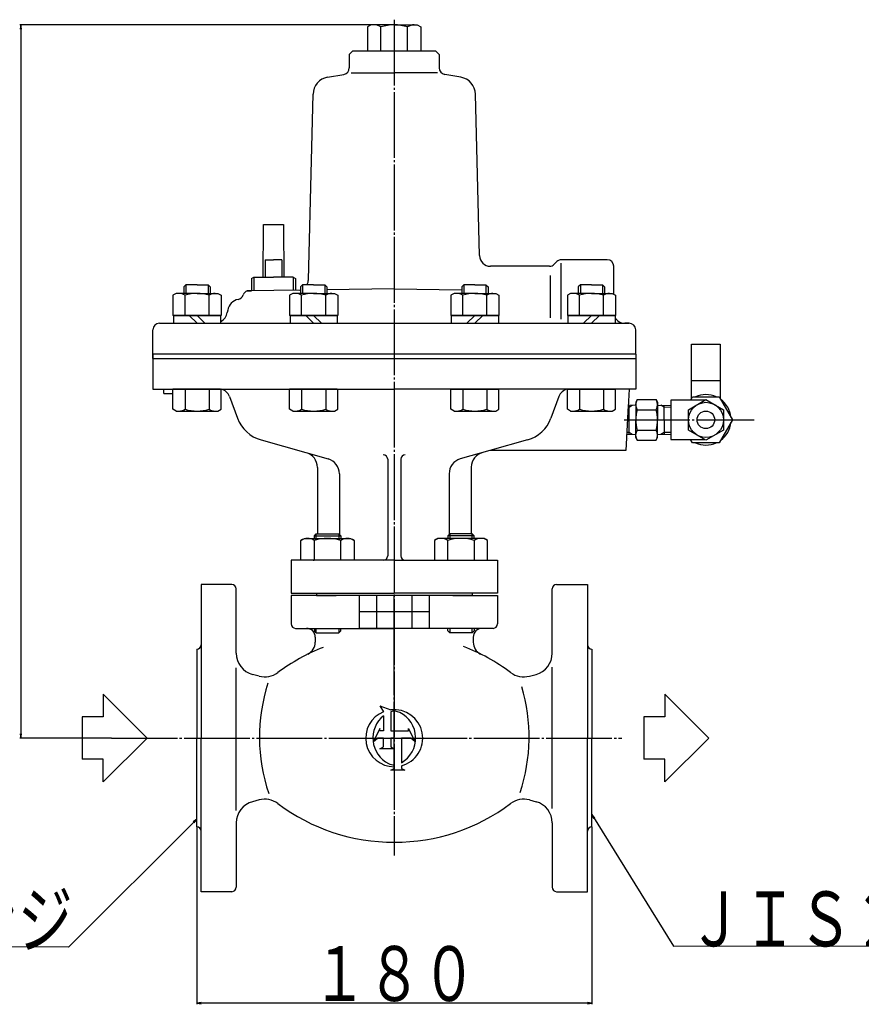
# Model space of a CAD drawing. Extents: x 390 to 1684, y 179 to 1433.
# Drawn here: x 866 to 1249, y 179 to 628 of the extents above; entities that cross this region are included whole.
import ezdxf
from ezdxf.enums import TextEntityAlignment as Align

# ---------------------------------------------------------------- set-up
doc = ezdxf.new("R2010")
doc.units = 0
doc.header["$MEASUREMENT"] = 0
doc.linetypes.add('EXLTYPE3', pattern=[33, 30, -1, 1, -1])
doc.linetypes.add('EXLTYPE4', pattern=[35, 30, -1, 1, -1, 1, -1])
doc.layers.add('LAY-1', color=7, linetype='CONTINUOUS')
doc.styles.add('EXCADSTD', font='monotxt', dxfattribs={"bigfont": 'extfont'})

msp = doc.modelspace()

# ---------------------------------------------------------------- linework, layer by layer
at = {"layer": 'LAY-1', "color": 1, "linetype": 'CONTINUOUS'}
for p, q in [((1036.429977, 625.412909), (865.8, 625.412909)), ((866.3, 625.412909), (865.966667, 623.412909)), ((866.3, 625.412909), (866.3, 300.412909)), ((866.633333, 623.412909), (866.3, 625.412909)), ((941.526755, 507.012909), (941.526755, 503.012909)), ((951.632755, 507.012909), (951.632755, 503.012909)), ((994.639367, 507.012909), (994.639367, 503.012909)), ((1004.745367, 507.012909), (1004.745367, 503.012909)), ((1068.114586, 507.012909), (1068.114586, 503.012909)), ((1078.220586, 507.012909), (1078.220586, 503.012909)), ((1121.227198, 507.012909), (1121.227198, 503.012909)), ((1131.333198, 507.012909), (1131.333198, 503.012909)), ((1143.13317, 453.734582), (1143.132387, 453.734557)), ((1142.998616, 451.182051), (1143.429977, 451.195607)), ((1143.429977, 451.195607), (1144.895382, 452.04166)), ((1159.429977, 451.195607), (1157.964571, 452.04166)), ((1162.429977, 451.101329), (1159.429977, 451.195607)), ((1162.429977, 439.72449), (1159.429977, 439.630212)), ((1143.429977, 439.669902), (1142.396991, 439.702365)), ((1143.13317, 437.091237), (1143.132387, 437.091262)), ((1144.895382, 438.82385), (1143.429977, 439.669902)), ((1159.429977, 439.630212), (1157.964571, 438.784159)), ((1000.904977, 391.412909), (1000.904977, 393.412909)), ((1011.154977, 393.412909), (1011.154977, 391.412909)), ((1061.704977, 393.412909), (1061.704977, 391.412909)), ((1071.954977, 391.412909), (1071.954977, 393.412909)), ((865.966667, 302.412909), (866.3, 300.412909)), ((866.3, 300.412909), (866.633333, 302.412909)), ((907.629977, 300.412909), (865.8, 300.412909)), ((1127.768441, 264.076968), (1126.429977, 265.6)), ((1126.429977, 265.6), (1127.202135, 263.725198)), ((946.429977, 263.4), (944.77774, 262.224744)), ((945.248214, 261.752411), (946.429977, 263.4)), ((946.429977, 259.912909), (946.429977, 179.085388)), ((1126.429977, 259.912909), (1126.429977, 179.085388)), ((948.429977, 179.918731), (946.429977, 179.585398)), ((1126.429977, 179.585398), (946.429977, 179.585398)), ((946.429977, 179.585398), (948.429977, 179.252064)), ((1126.429977, 179.585398), (1124.429977, 179.918731)), ((1124.429977, 179.252064), (1126.429977, 179.585398))]:
    msp.add_line(p, q, dxfattribs=at)
at = {"layer": 'LAY-1', "color": 7, "linetype": 'CONTINUOUS'}
for p, q in [((1025.929977, 625.412909), (1024.305621, 624.475087)), ((1024.305621, 624.475087), (1024.305621, 613.412909)), ((1036.429977, 625.412909), (1025.929977, 625.412909)), ((1030.367799, 613.412909), (1030.367799, 624.475087)), ((1036.429977, 625.412909), (1046.929977, 625.412909)), ((1042.492155, 613.412909), (1042.492155, 624.475087)), ((1046.929977, 625.412909), (1048.554332, 624.475087)), ((1048.554332, 624.475087), (1048.554332, 613.412909)), ((1015.929977, 611.912909), (1017.429977, 613.412909)), ((1015.929977, 611.912909), (1015.929977, 605.809132)), ((1055.429977, 613.412909), (1017.429977, 613.412909)), ((1055.429977, 613.412909), (1056.929977, 611.912909)), ((1056.929977, 611.912909), (1056.929977, 605.809132)), ((1006.047552, 601.549295), (1013.450921, 602.854709)), ((1016.763051, 603.570147), (1036.429977, 603.570147)), ((1056.096903, 603.570147), (1036.429977, 603.570147)), ((1066.812402, 601.549295), (1059.409032, 602.854709)), ((997.324666, 509.287949), (999.439236, 593.87077)), ((1075.260288, 520.287949), (1073.420717, 593.87077)), ((976.691783, 510.412909), (976.901228, 534.412909)), ((976.901228, 534.412909), (985.958726, 534.412909)), ((985.958726, 534.412909), (986.168171, 510.412909)), ((977.679977, 518.412909), (981.429977, 518.412909)), ((977.679977, 518.412909), (977.679977, 510.412909)), ((977.679977, 518.412909), (977.679977, 510.412909)), ((977.679977, 518.412909), (981.429977, 518.412909)), ((985.179977, 518.412909), (981.429977, 518.412909)), ((985.179977, 518.412909), (981.429977, 518.412909)), ((985.179977, 518.412909), (985.179977, 510.412909)), ((985.179977, 518.412909), (985.179977, 510.412909)), ((1109.308656, 516.291589), (1110.551297, 517.53423)), ((1112.396903, 516.870147), (1112.396903, 491.270147)), ((1133.429977, 518.412909), (1112.672617, 518.412909)), ((1107.187336, 515.412909), (1080.258726, 515.412909)), ((1136.429977, 502.63776), (1136.429977, 515.412909)), ((971.429977, 509.835559), (972.429977, 510.412909)), ((971.429977, 509.835559), (971.429977, 504.241337)), ((972.429977, 510.412909), (981.429977, 510.412909)), ((976.691783, 510.412909), (977.679977, 510.412909)), ((990.429977, 510.412909), (981.429977, 510.412909)), ((986.168171, 510.412909), (985.179977, 510.412909)), ((990.429977, 510.412909), (991.429977, 509.835559)), ((991.429977, 509.835559), (991.429977, 504.511681)), ((1107.496903, 511.270147), (1107.496903, 491.870147)), ((937.079755, 503.012909), (935.6101, 502.164404)), ((946.579755, 503.012909), (937.079755, 503.012909)), ((941.526755, 507.012909), (940.579755, 506.065909)), ((940.579755, 506.065909), (940.579755, 503.012909)), ((946.579755, 507.012909), (941.526755, 507.012909)), ((946.579755, 507.012909), (951.632755, 507.012909)), ((946.579755, 503.012909), (956.079755, 503.012909)), ((951.632755, 507.012909), (952.579755, 506.065909)), ((952.579755, 506.065909), (952.579755, 503.012909)), ((956.079755, 503.012909), (957.54941, 502.164404)), ((993.692367, 504.539482), (969.429977, 504.241337)), ((969.429977, 504.241337), (971.429977, 504.241337)), ((990.192367, 503.012909), (988.722712, 502.164404)), ((999.692367, 503.012909), (990.192367, 503.012909)), ((994.639367, 507.012909), (993.692367, 506.065909)), ((993.692367, 506.065909), (993.692367, 503.012909)), ((999.692367, 507.012909), (994.639367, 507.012909)), ((999.692367, 507.012909), (1004.745367, 507.012909)), ((999.692367, 503.012909), (1009.192367, 503.012909)), ((1004.745367, 507.012909), (1005.692367, 506.065909)), ((1005.692367, 506.065909), (1005.692367, 503.012909)), ((1036.429977, 505.064657), (1005.692367, 504.686942)), ((1009.192367, 503.012909), (1010.662022, 502.164404)), ((1036.429977, 505.064657), (1067.167586, 504.686942)), ((1063.667586, 503.012909), (1062.197931, 502.164404)), ((1073.167586, 503.012909), (1063.667586, 503.012909)), ((1068.114586, 507.012909), (1067.167586, 506.065909)), ((1067.167586, 506.065909), (1067.167586, 503.012909)), ((1073.167586, 507.012909), (1068.114586, 507.012909)), ((1073.167586, 507.012909), (1078.220586, 507.012909)), ((1073.167586, 503.012909), (1082.667586, 503.012909)), ((1078.220586, 507.012909), (1079.167586, 506.065909)), ((1079.167586, 506.065909), (1079.167586, 503.012909)), ((1082.667586, 503.012909), (1084.137241, 502.164404)), ((1116.780198, 503.012909), (1115.310543, 502.164404)), ((1126.280198, 503.012909), (1116.780198, 503.012909)), ((1126.280198, 503.012909), (1116.780198, 503.012909)), ((1121.227198, 507.012909), (1120.280198, 506.065909)), ((1120.280198, 506.065909), (1120.280198, 503.012909)), ((1126.280198, 507.012909), (1121.227198, 507.012909)), ((1126.280198, 507.012909), (1131.333198, 507.012909)), ((1126.280198, 503.012909), (1135.780198, 503.012909)), ((1131.333198, 507.012909), (1132.280198, 506.065909)), ((1132.280198, 506.065909), (1132.280198, 503.012909)), ((1135.780198, 503.012909), (1137.249853, 502.164404)), ((935.6101, 502.164404), (935.6101, 493.012909)), ((941.094928, 494.094489), (941.094928, 502.164404)), ((941.094928, 493.012909), (941.094928, 502.164404)), ((952.064583, 493.012909), (952.064583, 502.164404)), ((957.54941, 502.164404), (957.54941, 493.012909)), ((988.722712, 502.164404), (988.722712, 493.012909)), ((994.20754, 494.094489), (994.20754, 502.164404)), ((994.20754, 493.012909), (994.20754, 502.164404)), ((1005.177195, 493.012909), (1005.177195, 502.164404)), ((1010.662022, 502.164404), (1010.662022, 493.012909)), ((1062.197931, 502.164404), (1062.197931, 493.012909)), ((1067.682759, 493.012909), (1067.682759, 502.164404)), ((1078.652414, 494.094489), (1078.652414, 502.164404)), ((1078.652414, 493.012909), (1078.652414, 502.164404)), ((1084.137241, 502.164404), (1084.137241, 493.012909)), ((1115.310543, 502.164404), (1115.310543, 493.012909)), ((1120.795371, 493.012909), (1120.795371, 502.164404)), ((1131.765026, 494.094489), (1131.765026, 502.164404)), ((1131.765026, 493.012909), (1131.765026, 502.164404)), ((1137.249853, 502.164404), (1137.249853, 493.012909)), ((960.555728, 495.454799), (960.364629, 494.37102)), ((929.429977, 489.412909), (954.455782, 489.412909)), ((935.579755, 489.412909), (1143.429977, 489.412909)), ((946.579755, 493.012909), (935.6101, 493.012909)), ((946.579755, 493.012909), (935.6101, 493.012909)), ((946.579755, 493.012909), (935.829755, 493.012909)), ((935.829755, 493.012909), (935.829755, 489.412909)), ((935.829755, 493.012909), (946.579755, 493.012909)), ((935.829755, 493.012909), (946.579755, 493.012909)), ((936.779755, 493.012909), (946.579755, 493.012909)), ((942.979755, 493.012909), (946.579755, 489.412909)), ((956.379755, 493.012909), (946.579755, 493.012909)), ((946.579755, 493.012909), (957.329755, 493.012909)), ((950.179755, 489.412909), (946.579755, 493.012909)), ((946.579755, 493.012909), (957.54941, 493.012909)), ((957.329755, 493.012909), (946.579755, 493.012909)), ((957.329755, 493.012909), (946.579755, 493.012909)), ((946.579755, 493.012909), (957.54941, 493.012909)), ((957.329755, 493.012909), (957.329755, 489.412909)), ((959.49038, 489.412909), (959.677887, 489.412909)), ((999.692367, 493.012909), (988.722712, 493.012909)), ((999.692367, 493.012909), (988.722712, 493.012909)), ((999.692367, 493.012909), (988.942367, 493.012909)), ((988.942367, 493.012909), (988.942367, 489.412909)), ((988.942367, 493.012909), (999.692367, 493.012909)), ((988.942367, 493.012909), (999.692367, 493.012909)), ((989.892367, 493.012909), (999.692367, 493.012909)), ((996.092367, 493.012909), (999.692367, 489.412909)), ((1009.492367, 493.012909), (999.692367, 493.012909)), ((999.692367, 493.012909), (1010.442367, 493.012909)), ((1003.292367, 489.412909), (999.692367, 493.012909)), ((999.692367, 493.012909), (1010.662022, 493.012909)), ((1010.442367, 493.012909), (999.692367, 493.012909)), ((1010.442367, 493.012909), (999.692367, 493.012909)), ((999.692367, 493.012909), (1010.662022, 493.012909)), ((1010.442367, 493.012909), (1010.442367, 489.412909)), ((1073.167586, 493.012909), (1062.197931, 493.012909)), ((1073.167586, 493.012909), (1062.197931, 493.012909)), ((1073.167586, 493.012909), (1062.417586, 493.012909)), ((1062.417586, 493.012909), (1062.417586, 489.412909)), ((1062.417586, 493.012909), (1073.167586, 493.012909)), ((1062.417586, 493.012909), (1073.167586, 493.012909)), ((1063.367586, 493.012909), (1073.167586, 493.012909)), ((1069.567586, 489.412909), (1073.167586, 493.012909)), ((1082.967586, 493.012909), (1073.167586, 493.012909)), ((1073.167586, 493.012909), (1083.917586, 493.012909)), ((1076.767586, 493.012909), (1073.167586, 489.412909)), ((1083.917586, 493.012909), (1073.167586, 493.012909)), ((1073.167586, 493.012909), (1084.137241, 493.012909)), ((1083.917586, 493.012909), (1073.167586, 493.012909)), ((1073.167586, 493.012909), (1084.137241, 493.012909)), ((1083.917586, 493.012909), (1083.917586, 489.412909)), ((1126.280198, 493.012909), (1115.310543, 493.012909)), ((1126.280198, 493.012909), (1115.310543, 493.012909)), ((1126.280198, 493.012909), (1115.530198, 493.012909)), ((1115.530198, 493.012909), (1115.530198, 489.412909)), ((1115.530198, 493.012909), (1126.280198, 493.012909)), ((1115.530198, 493.012909), (1126.280198, 493.012909)), ((1116.480198, 493.012909), (1126.280198, 493.012909)), ((1122.680198, 489.412909), (1126.280198, 493.012909)), ((1136.080198, 493.012909), (1126.280198, 493.012909)), ((1126.280198, 493.012909), (1137.030198, 493.012909)), ((1129.880198, 493.012909), (1126.280198, 489.412909)), ((1137.030198, 493.012909), (1126.280198, 493.012909)), ((1126.280198, 493.012909), (1137.249853, 493.012909)), ((1137.030198, 493.012909), (1126.280198, 493.012909)), ((1126.280198, 493.012909), (1137.249853, 493.012909)), ((1137.030198, 493.012909), (1137.030198, 489.412909)), ((1143.429977, 489.412909), (1141.429977, 489.412909)), ((926.429977, 473.412909), (926.429977, 486.412909)), ((926.429977, 473.412909), (926.429977, 486.412909)), ((1146.429977, 475.412909), (1146.429977, 486.412909)), ((1171.929977, 455.154579), (1171.929977, 479.912909)), ((1171.929977, 479.912909), (1184.929977, 479.912909)), ((1184.929977, 479.912909), (1184.929977, 455.154579)), ((926.429977, 475.412909), (926.429977, 473.412909)), ((1146.146374, 475.412909), (926.429977, 475.412909)), ((926.429977, 473.412909), (926.429977, 459.412909)), ((926.429977, 473.412909), (926.429977, 459.412909)), ((926.429977, 473.412909), (962.703711, 473.412909)), ((926.429977, 473.412909), (1146.429977, 473.412909)), ((1146.429977, 475.412909), (1146.429977, 459.412909)), ((1171.929977, 463.412909), (1184.929977, 463.412909)), ((926.429977, 459.412909), (931.429977, 459.412909)), ((931.429977, 457.412909), (931.429977, 459.412909)), ((931.429977, 459.412909), (1036.429977, 459.412909)), ((935.6101, 450.261415), (935.6101, 459.412909)), ((946.579755, 459.412909), (935.6101, 459.412909)), ((946.579755, 459.412909), (935.6101, 459.412909)), ((935.829755, 459.412909), (946.579755, 459.412909)), ((935.829755, 459.412909), (946.579755, 459.412909)), ((941.094928, 459.412909), (941.094928, 450.261415)), ((941.094928, 458.33133), (941.094928, 450.261415)), ((946.579755, 459.412909), (957.54941, 459.412909)), ((957.329755, 459.412909), (946.579755, 459.412909)), ((957.329755, 459.412909), (946.579755, 459.412909)), ((946.579755, 459.412909), (957.54941, 459.412909)), ((952.064583, 459.412909), (952.064583, 450.261415)), ((957.54941, 450.261415), (957.54941, 459.412909)), ((988.722712, 450.261415), (988.722712, 459.412909)), ((999.692367, 459.412909), (988.722712, 459.412909)), ((999.692367, 459.412909), (988.722712, 459.412909)), ((988.942367, 459.412909), (999.692367, 459.412909)), ((988.942367, 459.412909), (999.692367, 459.412909)), ((994.20754, 459.412909), (994.20754, 450.261415)), ((994.20754, 458.33133), (994.20754, 450.261415)), ((999.692367, 459.412909), (1010.662022, 459.412909)), ((1010.442367, 459.412909), (999.692367, 459.412909)), ((1010.442367, 459.412909), (999.692367, 459.412909)), ((999.692367, 459.412909), (1010.662022, 459.412909)), ((1005.177195, 459.412909), (1005.177195, 450.261415)), ((1010.662022, 450.261415), (1010.662022, 459.412909)), ((1143.429977, 459.412909), (1036.429977, 459.412909)), ((1062.197931, 450.261415), (1062.197931, 459.412909)), ((1073.167586, 459.412909), (1062.197931, 459.412909)), ((1073.167586, 459.412909), (1062.197931, 459.412909)), ((1062.417586, 459.412909), (1073.167586, 459.412909)), ((1062.417586, 459.412909), (1073.167586, 459.412909)), ((1067.682759, 459.412909), (1067.682759, 450.261415)), ((1067.682759, 458.33133), (1067.682759, 450.261415)), ((1073.167586, 459.412909), (1084.137241, 459.412909)), ((1083.917586, 459.412909), (1073.167586, 459.412909)), ((1083.917586, 459.412909), (1073.167586, 459.412909)), ((1073.167586, 459.412909), (1084.137241, 459.412909)), ((1078.652414, 459.412909), (1078.652414, 450.261415)), ((1084.137241, 450.261415), (1084.137241, 459.412909)), ((1115.310543, 450.261415), (1115.310543, 459.412909)), ((1126.280198, 459.412909), (1115.310543, 459.412909)), ((1126.280198, 459.412909), (1115.310543, 459.412909)), ((1115.530198, 459.412909), (1126.280198, 459.412909)), ((1115.530198, 459.412909), (1126.280198, 459.412909)), ((1120.795371, 459.412909), (1120.795371, 450.261415)), ((1120.795371, 458.33133), (1120.795371, 450.261415)), ((1126.280198, 459.412909), (1137.249853, 459.412909)), ((1137.030198, 459.412909), (1126.280198, 459.412909)), ((1137.030198, 459.412909), (1126.280198, 459.412909)), ((1126.280198, 459.412909), (1137.249853, 459.412909)), ((1131.765026, 459.412909), (1131.765026, 450.261415)), ((1137.249853, 450.261415), (1137.249853, 459.412909)), ((1143.429977, 459.412909), (1142.998616, 451.182051)), ((1146.429977, 459.412909), (1143.429977, 459.412909)), ((931.429977, 457.412909), (935.6101, 457.412909)), ((961.374892, 456.134183), (965.038394, 446.142814)), ((1111.485062, 456.134183), (1107.82156, 446.142814)), ((1147.144505, 454.650509), (1146.429977, 453.412909)), ((1146.429977, 453.412909), (1146.429977, 445.412909)), ((1147.144505, 454.650509), (1155.715448, 454.650509)), ((1155.715448, 454.650509), (1156.429977, 453.412909)), ((1156.429977, 453.412909), (1156.429977, 445.412909)), ((1178.018434, 454.412909), (1162.429977, 454.412909)), ((1162.429977, 454.412909), (1162.429977, 436.412909)), ((1170.429977, 450.031712), (1178.429977, 454.650514)), ((1171.501773, 454.412909), (1172.367799, 455.912909)), ((1172.367799, 455.912909), (1184.492155, 455.912909)), ((1178.429977, 454.650514), (1186.429977, 450.031712)), ((1184.492155, 455.912909), (1190.554332, 445.412909)), ((937.079755, 449.412909), (935.6101, 450.261415)), ((937.079755, 449.412909), (956.079755, 449.412909)), ((956.079755, 449.412909), (957.54941, 450.261415)), ((990.192367, 449.412909), (988.722712, 450.261415)), ((990.192367, 449.412909), (1009.192367, 449.412909)), ((1009.192367, 449.412909), (1010.662022, 450.261415)), ((1063.667586, 449.412909), (1062.197931, 450.261415)), ((1063.667586, 449.412909), (1082.667586, 449.412909)), ((1082.667586, 449.412909), (1084.137241, 450.261415)), ((1116.780198, 449.412909), (1115.310543, 450.261415)), ((1116.780198, 449.412909), (1135.780198, 449.412909)), ((1135.780198, 449.412909), (1137.249853, 450.261415)), ((1143.037609, 451.926088), (1141.962559, 431.412909)), ((1146.429977, 452.089886), (1143.040611, 451.983371)), ((1143.429977, 438.869902), (1143.429977, 451.995607)), ((1147.144505, 450.032909), (1155.715448, 450.032909)), ((1156.429977, 452.089886), (1162.455093, 451.900539)), ((1159.429977, 445.412909), (1159.429977, 451.995607)), ((1170.429977, 440.794107), (1170.429977, 450.031712)), ((1186.429977, 450.031712), (1186.429977, 440.794107)), ((1146.429977, 437.412909), (1146.429977, 445.412909)), ((1156.429977, 437.412909), (1156.429977, 445.412909)), ((1159.429977, 445.412909), (1159.429977, 438.830212)), ((1190.554332, 445.412909), (1184.492155, 434.912909)), ((1147.144505, 440.792909), (1155.715448, 440.792909)), ((1178.429977, 436.175305), (1170.429977, 440.794107)), ((1186.429977, 440.794107), (1178.429977, 436.175305)), ((975.717052, 436.251693), (1006.330198, 427.617216)), ((1097.142901, 436.251693), (1079.987213, 431.412909)), ((1142.355134, 438.903681), (1146.429977, 438.775624)), ((1147.144505, 436.175309), (1146.429977, 437.412909)), ((1147.144505, 436.175309), (1155.715448, 436.175309)), ((1155.715448, 436.175309), (1156.429977, 437.412909)), ((1156.429977, 438.735933), (1162.455093, 438.92528)), ((1162.429977, 436.412909), (1178.018434, 436.412909)), ((1172.367799, 434.912909), (1171.608824, 436.227492)), ((1079.987213, 431.412909), (1066.529756, 427.617216)), ((1141.962559, 431.412909), (1079.987213, 431.412909)), ((1184.492155, 434.912909), (1172.367799, 434.912909)), ((1033.429977, 427.46273), (1033.429977, 383.412909)), ((1039.429977, 427.46273), (1039.429977, 383.412909)), ((1001.429977, 423.700582), (1001.429977, 393.412909)), ((1071.429977, 423.923071), (1071.429977, 393.412909)), ((1011.429977, 420.880069), (1011.429977, 393.000147)), ((1061.429977, 420.880069), (1061.429977, 393.137909)), ((993.905621, 390.475087), (995.529977, 391.412909)), ((993.905621, 381.859125), (993.905621, 390.475087)), ((995.529977, 391.412909), (1016.529977, 391.412909)), ((999.967799, 390.475087), (999.967799, 381.412909)), ((1000.029977, 392.537909), (1000.904977, 393.412909)), ((1000.029977, 391.412909), (1000.029977, 392.537909)), ((1000.029977, 392.537909), (1012.029977, 392.537909)), ((1000.904977, 393.412909), (1011.154977, 393.412909)), ((1011.154977, 393.412909), (1012.029977, 392.537909)), ((1012.029977, 392.537909), (1012.029977, 391.412909)), ((1012.092155, 381.412909), (1012.092155, 390.475087)), ((1016.529977, 391.412909), (1018.154332, 390.475087)), ((1017.429977, 390.891929), (1017.429977, 390.893294)), ((1018.154332, 390.475087), (1018.154332, 381.412909)), ((1056.329977, 391.412909), (1054.705621, 390.475087)), ((1054.705621, 390.475087), (1054.705621, 381.412909)), ((1077.329977, 391.412909), (1056.329977, 391.412909)), ((1060.767799, 381.412909), (1060.767799, 390.475087)), ((1061.704977, 393.412909), (1060.829977, 392.537909)), ((1060.829977, 392.537909), (1060.829977, 391.412909)), ((1072.829977, 392.537909), (1060.829977, 392.537909)), ((1071.954977, 393.412909), (1061.704977, 393.412909)), ((1072.829977, 392.537909), (1071.954977, 393.412909)), ((1072.829977, 391.412909), (1072.829977, 392.537909)), ((1072.892155, 390.475087), (1072.892155, 381.412909)), ((1078.954332, 390.475087), (1077.329977, 391.412909)), ((1078.954332, 381.412909), (1078.954332, 390.475087)), ((989.429977, 381.412909), (989.429977, 366.412909)), ((1036.429977, 381.412909), (989.429977, 381.412909)), ((1036.429977, 381.412909), (1083.429977, 381.412909)), ((1083.429977, 381.412909), (1083.429977, 366.412909)), ((962.429977, 370.412909), (948.429977, 370.412909)), ((948.429977, 370.412909), (948.429977, 300.412909)), ((964.429977, 339.086179), (964.429977, 368.412909)), ((1108.429977, 339.086179), (1108.429977, 368.412909)), ((1110.429977, 370.412909), (1124.429977, 370.412909)), ((1124.429977, 370.412909), (1124.429977, 300.412909)), ((989.429977, 366.412909), (1036.429977, 366.412909)), ((989.429977, 365.412909), (989.429977, 352.412909)), ((1036.429977, 365.412909), (989.429977, 365.412909)), ((1000.929977, 366.412909), (1000.929977, 365.412909)), ((1000.929977, 365.412909), (1009.929977, 365.412909)), ((1020.429977, 365.412909), (1020.429977, 350.412909)), ((1052.429977, 365.412909), (1020.429977, 365.412909)), ((1028.429977, 350.412909), (1028.429977, 365.412909)), ((1083.429977, 366.412909), (1036.429977, 366.412909)), ((1071.929977, 365.412909), (1036.429977, 365.412909)), ((1036.429977, 350.412909), (1036.429977, 365.412909)), ((1044.429977, 365.412909), (1044.429977, 350.412909)), ((1052.429977, 350.412909), (1052.429977, 365.412909)), ((1063.179977, 365.412909), (1083.429977, 365.412909)), ((1071.929977, 366.412909), (1071.929977, 365.412909)), ((1083.429977, 365.412909), (1083.429977, 352.412909)), ((1052.429977, 357.912909), (1020.429977, 357.912909)), ((991.429977, 350.412909), (1036.429977, 350.412909)), ((1000.029977, 350.412909), (1000.029977, 349.287909)), ((1000.904977, 348.412909), (1000.904977, 350.412909)), ((1011.154977, 350.412909), (1011.154977, 348.412909)), ((1012.029977, 349.287909), (1012.029977, 350.412909)), ((1052.429977, 350.412909), (1020.429977, 350.412909)), ((1081.429977, 350.412909), (1036.429977, 350.412909)), ((1060.829977, 349.287909), (1060.829977, 350.412909)), ((1061.704977, 350.412909), (1061.704977, 348.412909)), ((1071.954977, 348.412909), (1071.954977, 350.412909)), ((1072.829977, 350.412909), (1072.829977, 349.287909)), ((1000.029977, 349.287909), (1000.904977, 348.412909)), ((1000.904977, 348.412909), (1000.029977, 349.287909)), ((1000.429977, 346.412909), (1000.429977, 344.066616)), ((1000.904977, 348.412909), (1011.154977, 348.412909)), ((1011.154977, 348.412909), (1012.029977, 349.287909)), ((1061.704977, 348.412909), (1060.829977, 349.287909)), ((1071.954977, 348.412909), (1061.704977, 348.412909)), ((1072.829977, 349.287909), (1071.954977, 348.412909)), ((1071.954977, 348.412909), (1072.829977, 349.287909)), ((1072.429977, 346.412909), (1072.429977, 344.066616)), ((946.429977, 340.912909), (946.429977, 300.412909)), ((1126.429977, 340.912909), (1126.429977, 300.412909)), ((964.429977, 267.470147), (964.429977, 332.470147)), ((1108.429977, 268.270147), (1108.429977, 332.770147)), ((974.836394, 328.624518), (971.841786, 329.426921)), ((1098.023559, 328.624518), (1101.018167, 329.426921)), ((923.8, 300.412909), (903.835377, 320.377532)), ((903.835377, 320.377532), (903.835377, 310.072402)), ((1179.7, 300.412909), (1159.735377, 320.377532)), ((1159.735377, 320.377532), (1159.735377, 310.072402)), ((1029.929977, 315.037909), (1034.804977, 313.255507)), ((1029.929977, 315.037909), (1031.554977, 312.416119)), ((903.835377, 310.072402), (894.175884, 310.072402)), ((894.175884, 310.072402), (894.175884, 290.753417)), ((1031.554977, 310.561031), (1031.554977, 303.662909)), ((1034.804977, 312.410266), (1034.804977, 303.662909)), ((1159.735377, 310.072402), (1150.075884, 310.072402)), ((1150.075884, 310.072402), (1150.075884, 290.753417)), ((1029.929977, 304.746243), (1026.992337, 298.787909)), ((1029.929977, 303.662909), (1029.929977, 304.746243)), ((1031.554977, 303.662909), (1029.929977, 303.662909)), ((1034.804977, 303.662909), (1042.929977, 303.662909)), ((1042.929977, 303.662909), (1042.929977, 304.746243)), ((1042.929977, 304.746243), (1045.847401, 298.787909)), ((923.8, 300.412909), (903.835377, 280.448287)), ((946.429977, 259.912909), (946.429977, 300.412909)), ((948.429977, 230.412909), (948.429977, 300.412909)), ((1026.992337, 298.787909), (1028.846643, 300.412909)), ((1031.554977, 300.412909), (1028.846643, 300.412909)), ((1029.929977, 295.537909), (1031.554977, 296.350409)), ((1031.554977, 296.350409), (1031.554977, 300.412909)), ((1034.804977, 300.412909), (1034.804977, 296.350409)), ((1036.429977, 300.412909), (1034.804977, 300.412909)), ((1034.804977, 296.350409), (1036.429977, 295.537909)), ((1036.429977, 288.180409), (1036.429977, 300.412909)), ((1039.679977, 300.412909), (1039.679977, 289.154579)), ((1044.01331, 300.412909), (1039.679977, 300.412909)), ((1045.847401, 298.787909), (1044.01331, 300.412909)), ((1124.429977, 230.412909), (1124.429977, 300.412909)), ((1126.429977, 259.912909), (1126.429977, 300.412909)), ((1179.7, 300.412909), (1159.735377, 280.448287)), ((1036.429977, 295.537909), (1029.929977, 295.537909)), ((903.835377, 290.753417), (894.175884, 290.753417)), ((903.835377, 280.448287), (903.835377, 290.753417)), ((1036.429977, 286.600409), (1036.429977, 287.354206)), ((1039.679977, 287.773811), (1039.679977, 286.600409)), ((1159.735377, 290.753417), (1150.075884, 290.753417)), ((1159.735377, 280.448287), (1159.735377, 290.753417)), ((1034.804977, 285.787909), (1036.429977, 286.600409)), ((1041.304977, 285.787909), (1034.804977, 285.787909)), ((1039.679977, 286.600409), (1041.304977, 285.787909)), ((974.836394, 272.201301), (971.841786, 271.398898)), ((1098.023559, 272.201301), (1101.018167, 271.398898)), ((964.429977, 261.73964), (964.429977, 232.412909)), ((1108.429977, 261.73964), (1108.429977, 232.412909)), ((962.429977, 230.412909), (948.429977, 230.412909)), ((1110.429977, 230.412909), (1124.429977, 230.412909))]:
    msp.add_line(p, q, dxfattribs=at)
at = {"layer": 'LAY-1', "color": 1, "linetype": 'EXLTYPE3'}
for p, q in [((1036.429977, 627.770147), (1036.429977, 246.870792)), ((1141.136713, 445.412909), (1200.429977, 445.412909)), ((1036.429977, 286.932908), (1036.429977, 350.412909)), ((907.629977, 300.412909), (1140.2, 300.412909)), ((1031.554977, 300.412909), (1034.804977, 300.412909)), ((1036.429977, 300.412909), (1039.679977, 300.412909)), ((1036.429977, 287.354206), (1036.429977, 288.180409))]:
    msp.add_line(p, q, dxfattribs=at)
at = {"layer": 'LAY-1', "color": 1, "linetype": 'EXLTYPE4'}
for p, q in [((972.429977, 510.412909), (972.429977, 504.278202)), ((990.429977, 510.412909), (990.429977, 504.499392))]:
    msp.add_line(p, q, dxfattribs=at)
at = {"layer": 'LAY-1', "color": 1, "linetype": 'CONTINUOUS', "flags": 128}
for points in [[(1126.429977, 265.6), (1163.7, 205.6), (1517, 206)], [(946.429977, 263.4), (888, 205.2), (542.3, 205.6)]]:
    msp.add_lwpolyline(points, dxfattribs=at)
at = {"layer": 'LAY-1', "color": 7, "linetype": 'CONTINUOUS'}
for radius in [8, 4]:
    msp.add_circle((1178.429977, 445.412909), radius, dxfattribs=at)
for centre, radius, start, end in [((1027.33671, 620.045682), 5.367228, 55.615753, 90), ((1036.429977, 605.350732), 20.062178, 72.412046, 107.587954), ((1045.523243, 620.045682), 5.367228, 90, 124.384247), ((1012.929977, 605.809132), 3, 280, 0), ((1059.929977, 605.809132), 3, 180, 260), ((1007.436737, 593.670833), 8, 100, 178.567904), ((1065.423216, 593.670833), 8, 1.432096, 80), ((1080.258726, 520.412909), 5, 181.432096, 270), ((1107.187336, 518.412909), 3, 270, 315), ((1112.672617, 515.412909), 3, 90, 135), ((1133.429977, 515.412909), 3, 0, 90), ((992.326227, 509.412909), 5, 331.314598, 358.567904), ((938.352514, 498.156846), 4.856063, 55.615753, 90), ((946.579755, 484.861415), 18.151494, 72.412046, 107.587954), ((954.806996, 498.156846), 4.856063, 90, 124.384247), ((970.429977, 501.412909), 3, 109.471221, 162.25814), ((991.465126, 498.156846), 4.856063, 55.615753, 90), ((992.326227, 509.412909), 5, 282.753081, 285.856441), ((999.692367, 484.861415), 18.151494, 72.412046, 107.587954), ((1007.919609, 498.156846), 4.856063, 90, 124.384247), ((1064.940345, 498.156846), 4.856063, 55.615753, 90), ((1073.167586, 484.861415), 18.151494, 72.412046, 107.587954), ((1081.394828, 498.156846), 4.856063, 90, 124.384247), ((1118.052957, 498.156846), 4.856063, 55.615753, 90), ((1126.280198, 484.861415), 18.151494, 72.412046, 107.587954), ((1134.50744, 498.156846), 4.856063, 90, 124.384247), ((966.464574, 494.412909), 6, 101.20729, 170), ((964.715342, 503.241283), 3, 281.20729, 342.25814), ((954.455782, 495.412909), 6, 298.619817, 350), ((929.429977, 486.412909), 3, 90, 180), ((1141.429977, 494.412909), 5, 208.362981, 270), ((1143.429977, 486.412909), 3, 0, 90), ((956.68051, 454.412909), 5, 20.136303, 79.992329), ((1116.179443, 454.412909), 5, 100.007671, 159.863697), ((1150.510515, 452.341709), 4.081737, 145.553147, 214.446853), ((1152.349439, 452.341709), 4.081737, 325.553147, 34.446853), ((1178.429977, 445.412909), 11.5, 125.929385, 128.49995), ((1178.429977, 445.412909), 11.5, 65.929385, 114.070615), ((1178.429977, 445.412909), 11.5, 5.929385, 54.070615), ((938.352514, 454.268973), 4.856063, 270, 304.384247), ((946.579755, 467.564404), 18.151494, 252.412046, 287.587954), ((954.806996, 454.268973), 4.856063, 235.615753, 270), ((991.465126, 454.268973), 4.856063, 270, 304.384247), ((999.692367, 467.564404), 18.151494, 252.412046, 287.587954), ((1007.919609, 454.268973), 4.856063, 235.615753, 270), ((1064.940345, 454.268973), 4.856063, 270, 304.384247), ((1073.167586, 467.564404), 18.151494, 252.412046, 287.587954), ((1081.394828, 454.268973), 4.856063, 235.615753, 270), ((1118.052957, 454.268973), 4.856063, 270, 304.384247), ((1126.280198, 467.564404), 18.151494, 252.412046, 287.587954), ((1134.50744, 454.268973), 4.856063, 235.615753, 270), ((1161.72324, 445.412909), 15.293264, 162.416595, 180), ((1141.136713, 445.412909), 15.293264, 0, 17.583405), ((980.060415, 451.650888), 16, 200.136303, 254.248826), ((1092.799539, 451.650888), 16, 285.751174, 339.863697), ((1161.72324, 445.412909), 15.293264, 180, 197.583405), ((1141.136713, 445.412909), 15.293264, 342.416595, 0), ((1178.429977, 445.412909), 11.5, 305.929385, 354.070615), ((1150.510515, 438.484109), 4.081737, 145.553147, 214.446853), ((1152.349439, 438.484109), 4.081737, 325.553147, 34.446853), ((1178.429977, 445.412909), 11.5, 231.50005, 234.070615), ((1178.429977, 445.412909), 11.5, 245.929385, 294.070615), ((994.429977, 423.700582), 7, 0, 74.248826), ((1004.429977, 420.880069), 7, 0, 74.248826), ((1031.429977, 427.46273), 2, 0, 90), ((1041.429977, 427.46273), 2, 90, 180), ((1068.429977, 420.880069), 7, 105.751174, 180), ((1078.426523, 423.703196), 7, 103.951174, 178.2), ((996.93671, 386.045682), 5.367228, 55.615753, 124.384247), ((1006.029977, 371.350732), 20.062178, 72.412046, 107.587954), ((1015.123243, 386.045682), 5.367228, 55.615753, 124.384247), ((1057.73671, 386.045682), 5.367228, 55.615753, 124.384247), ((1066.829977, 371.350732), 20.062178, 72.412046, 107.587954), ((1075.923243, 386.045682), 5.367228, 55.615753, 124.384247), ((999.429977, 383.412909), 2, 270, 285.59948), ((1031.429977, 383.412909), 2, 270, 0), ((1041.429977, 383.412909), 2, 180, 270), ((1073.429977, 383.412909), 2, 254.40052, 270), ((1073.429977, 383.412909), 2, 254.40052, 270), ((962.429977, 368.412909), 2, 0, 90), ((1110.429977, 368.412909), 2, 90, 180), ((991.429977, 352.412909), 2, 180, 270), ((996.429977, 346.412909), 4, 0, 90), ((1076.429977, 346.412909), 4, 90, 180), ((1081.429977, 352.412909), 2, 270, 0), ((946.429977, 342.912909), 2, 270, 0), ((1036.429977, 259.412909), 88.5, 111.519465, 126.801139), ((994.429977, 344.066616), 6, 296.387798, 0), ((1036.429977, 259.412909), 88.5, 53.198861, 69.102474), ((1078.429977, 344.066616), 6, 180, 243.612202), ((1126.429977, 342.912909), 2, 180, 270), ((974.429977, 339.086179), 10, 180, 255), ((1098.429977, 339.086179), 10, 285, 0), ((977.424584, 338.283777), 10, 255, 306.801139), ((1095.435369, 338.283777), 10, 233.198861, 285), ((1054.948335, 300.801101), 79.952374, 162.028326, 198.715767), ((1017.911618, 300.801101), 79.952374, 341.638156, 16.716739), ((1036.40365, 300.35418), 13, 111.8992, 270.116033), ((1039.679977, 300.412909), 13, 128.682187, 243.410036), ((1036.40365, 300.35418), 13, 284.597383, 97.06382), ((1036.429977, 306.912909), 5.7325, 63.963089, 106.467501), ((1033.179977, 300.412909), 13, 300, 63.667843), ((1036.429977, 293.912909), 5.7325, 243.378454, 270), ((974.429977, 261.73964), 10, 105, 180), ((977.424584, 262.542042), 10, 53.198861, 105), ((1036.429977, 341.412909), 88.5, 233.198861, 270), ((1036.429977, 341.412909), 88.5, 270, 306.801139), ((1095.435369, 262.542042), 10, 75, 126.801139), ((1098.429977, 261.73964), 10, 0, 75), ((946.429977, 257.912909), 2, 0, 90), ((1126.429977, 257.912909), 2, 90, 180), ((962.429977, 232.412909), 2, 270, 0), ((1110.429977, 232.412909), 2, 180, 270)]:
    msp.add_arc(centre, radius, start, end, dxfattribs=at)

# ---------------------------------------------------------------- texts
at = {"layer": 'LAY-1', "color": 3, "linetype": 'CONTINUOUS', "style": 'EXCADSTD', "width": 0.84}
for s, p, p2 in [('ＪＩＳ２０Ｋ\u3000４０Ａフランジ\u3000', (539.9, 205.1), (914.9, 205.1)), ('１８０', (998.929977, 180.585398), (1073.929977, 180.585398))]:
    msp.add_text(s, height=25, dxfattribs=at).set_placement(p, p2, align=Align.FIT)
msp.add_text('\u3000ＪＩＳ２０Ｋ\u3000４０Ａフランジ', height=25, rotation=360, dxfattribs=at).set_placement((1145.259953, 205.5), (1520.259953, 205.5), align=Align.FIT)

doc.saveas('drawing.dxf')
